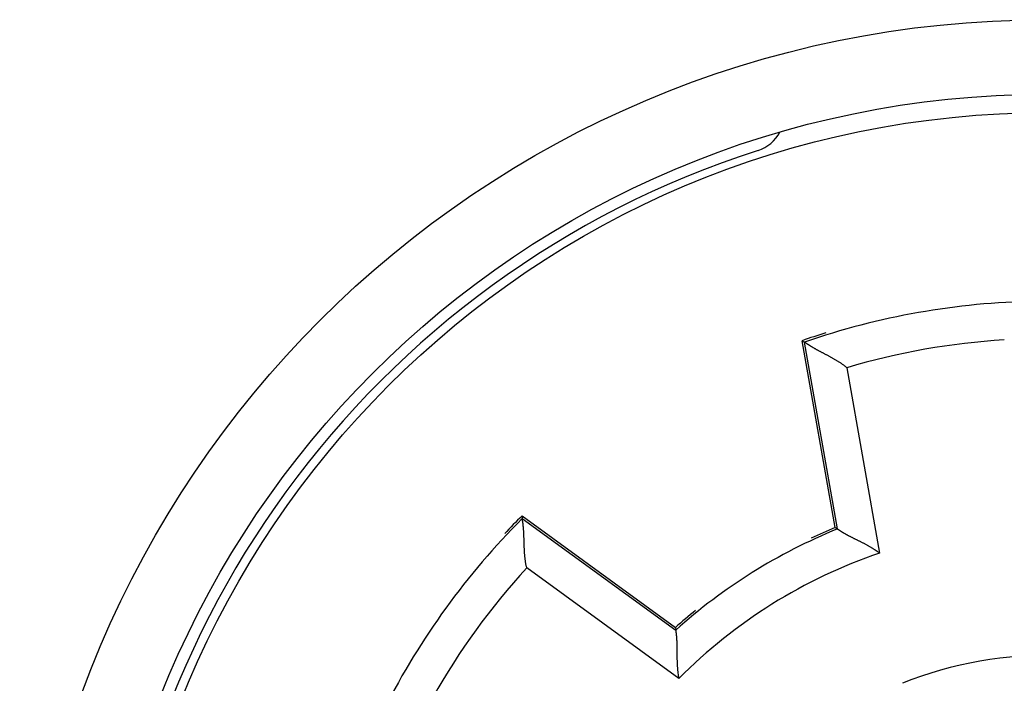
# Model space of a CAD drawing. Extents: x 91 to 594, y 0 to 399.
# Drawn here: x 188 to 201, y 156 to 165 of the extents above; entities that cross this region are included whole.
import ezdxf

# ---------------------------------------------------------------- set-up
doc = ezdxf.new("R2010")
doc.units = 0
doc.linetypes.add('HIDDENNEW0', pattern=[4.5, 1.5, -1.5, 1.5])
doc.layers.add('MUOTOVIIVAT', color=40, linetype='HIDDENNEW0')
doc.layers.add('TANGVIIVATNONDEF', color=3, linetype='HIDDENNEW0')

msp = doc.modelspace()

# ---------------------------------------------------------------- linework, layer by layer
at = {"layer": 'MUOTOVIIVAT', "color": 40, "linetype": 'CONTINUOUS'}
for p, q in [((198.59952, 160.54409), (198.63195, 160.52505)), ((199.04125, 158.03891), (198.59952, 160.54409)), ((194.84384, 158.19728), (194.84673, 158.15979)), ((194.84384, 158.19728), (196.90184, 156.70207)), ((199.04125, 158.03891), (199.07344, 158.02115)), ((196.90184, 156.70207), (196.90366, 156.66533))]:
    msp.add_line(p, q, dxfattribs=at)
for points in [[(199.2001, 160.18229), (199.18585, 160.19357, 0.00429892), (199.1714, 160.20461, 0.00441585), (199.15676, 160.21539, 0.00430198), (199.14194, 160.22593, 0.00394051), (199.12698, 160.23622, 0.00368093), (199.11189, 160.2463, 0.0034521), (199.09668, 160.25615, 0.0032417), (199.08139, 160.26579, 0.00299232), (199.06604, 160.27522, 0.00278061), (199.05063, 160.28445, 0.00254624), (199.0352, 160.2935, 0.0023431), (199.01977, 160.30237, 0.00211174), (199.00435, 160.31106, 0.00191134), (198.98896, 160.31958, 0.00168225), (198.97364, 160.32795, 0.0014821), (198.95839, 160.33617, 0.00125108), (198.94323, 160.34424, 0.00104713), (198.9282, 160.35218, 0.00081006), (198.9133, 160.35999, 0.00059777), (198.89856, 160.36769, 0.00034948), (198.884, 160.37527, 0.00012333), (198.86964, 160.38274, -0.00014221), (198.85551, 160.39013, -0.00038937), (198.84161, 160.39742, -0.00068072), (198.82798, 160.40463, -0.00095664), (198.81463, 160.41177, -0.00128061), (198.80158, 160.41885, -0.00160067), (198.78885, 160.42587, -0.00198304), (198.77648, 160.43284, -0.00213612), (198.76446, 160.43973, -0.00204956), (198.75283, 160.44653, -0.00198278), (198.7416, 160.45321, -0.00187854), (198.73081, 160.45975, -0.00181246), (198.72045, 160.46612, -0.00172452), (198.71057, 160.47229, -0.00167012), (198.70116, 160.47825, -0.00158637), (198.69227, 160.48396, -0.00154042), (198.6839, 160.48941, -0.00146478), (198.67608, 160.49456, -0.00142283), (198.66882, 160.49941, -0.00134212), (198.66217, 160.5039, -0.00131804), (198.6561, 160.50804, -0.00126155), (198.65065, 160.5118, -0.00120518), (198.64589, 160.51512, -0.00108267), (198.64188, 160.51794, -0.00113526), (198.63835, 160.52044, -0.00101014), (198.63503, 160.52282, -0.00097406), (198.63195, 160.52505, -0.00135314)], [(194.90574, 157.49889), (194.90185, 157.51664, -0.00430055), (194.89826, 157.53446, -0.00441748), (194.89499, 157.55235, -0.00430353), (194.89201, 157.57028, -0.00394191), (194.88932, 157.58825, -0.00368223), (194.88688, 157.60622, -0.00345329), (194.88469, 157.62421, -0.00324282), (194.88273, 157.64217, -0.00299334), (194.88098, 157.66011, -0.00278155), (194.87943, 157.678, -0.0025471), (194.87807, 157.69583, -0.00234389), (194.87686, 157.71359, -0.00211247), (194.87581, 157.73126, -0.00191201), (194.87489, 157.74883, -0.00168287), (194.87409, 157.76627, -0.00148266), (194.87339, 157.78358, -0.00125159), (194.87278, 157.80074, -0.00104759), (194.87223, 157.81773, -0.00081048), (194.87174, 157.83454, -0.00059815), (194.87129, 157.85117, -0.00034982), (194.87085, 157.86757, -0.00012363), (194.87043, 157.88376, 0.00014195), (194.86999, 157.8997, 0.00038914), (194.86952, 157.91539, 0.00068053), (194.86902, 157.9308, 0.00095649), (194.86845, 157.94593, 0.0012805), (194.86781, 157.96076, 0.0016006), (194.86708, 157.97527, 0.00198302), (194.86625, 157.98945, 0.00213608), (194.86532, 158.00328, 0.00204943), (194.8643, 158.01671, 0.00198255), (194.86322, 158.02973, 0.00187819), (194.86208, 158.0423, 0.00181197), (194.86089, 158.0544, 0.00172387), (194.85968, 158.06599, 0.00166929), (194.85845, 158.07705, 0.00158533), (194.85721, 158.08755, 0.00153911), (194.85598, 158.09746, 0.00146308), (194.85478, 158.10675, 0.0014208), (194.85361, 158.11539, 0.00133981), (194.85249, 158.12334, 0.00131475), (194.85142, 158.13062, 0.00125616), (194.85043, 158.13717, 0.00119983), (194.84954, 158.1429, 0.0010811), (194.84876, 158.14773, 0.00112397), (194.84806, 158.15201, 0.00096628), (194.84738, 158.15604, 0.00091573), (194.84673, 158.15979, 0.00129188)], [(199.07344, 158.02115), (199.07391, 158.02083, 0.00224087), (199.0751, 158.02001, -0.00013409), (199.07704, 158.01869, 0.00029928), (199.07968, 158.01689, 0.00094244), (199.08302, 158.01463, 0.00106175), (199.08702, 158.01195, 0.00111949), (199.09169, 158.00886, 0.0011391), (199.09698, 158.00539, 0.00123122), (199.1029, 158.00155, 0.00126165), (199.10941, 157.99738, 0.00133431), (199.11651, 157.99288, 0.0013656), (199.12416, 157.9881, 0.00143971), (199.13236, 157.98303, 0.00147715), (199.14108, 157.97772, 0.00155274), (199.1503, 157.97218, 0.00159679), (199.16001, 157.96644, 0.00167733), (199.17019, 157.96052, 0.00172794), (199.18081, 157.95443, 0.00181209), (199.19186, 157.94821, 0.00187402), (199.20332, 157.94187, 0.00197399), (199.21518, 157.93544, 0.002034), (199.22741, 157.92894, 0.00211136), (199.23999, 157.92238, 0.00195158), (199.2529, 157.91577, 0.00156673), (199.26613, 157.90909, 0.00124666), (199.27965, 157.90234, 0.00092534), (199.29345, 157.8955, 0.00065222), (199.30748, 157.88858, 0.00036457), (199.32176, 157.88156, 0.00012103), (199.33624, 157.87444, -0.00014025), (199.35091, 157.8672, -0.00036146), (199.36575, 157.85985, -0.00060326), (199.38073, 157.85237, -0.00081271), (199.39584, 157.84475, -0.00104972), (199.41106, 157.837, -0.0012417), (199.42637, 157.8291, -0.00144838), (199.44173, 157.82104, -0.00166978), (199.45715, 157.81281, -0.00196085), (199.47262, 157.80439, -0.00206327), (199.48803, 157.79584, -0.0020584), (199.50333, 157.78716, -0.00258535), (199.51883, 157.77812, -0.00354969), (199.53461, 157.76862, -0.00269153), (199.5494, 157.75959, -0.0005193), (199.56275, 157.75133, -0.00454331), (199.57957, 157.7402, -0.00886173), (199.60501, 157.72235, -0.00439785), (199.63805, 157.69857, -0.00227042)], [(196.90366, 156.66533), (196.90375, 156.66477, -0.00355844), (196.90396, 156.66334, -0.0000507), (196.90431, 156.66102, -0.00036644), (196.90477, 156.65786, -0.00097663), (196.90533, 156.65387, -0.00108222), (196.90598, 156.6491, -0.00113326), (196.90672, 156.64354, -0.00114885), (196.90752, 156.63726, -0.00123844), (196.90837, 156.63026, -0.00126716), (196.90927, 156.62258, -0.00133861), (196.9102, 156.61423, -0.00136902), (196.91115, 156.60525, -0.00144245), (196.91211, 156.59566, -0.00147937), (196.91306, 156.5855, -0.00155452), (196.91399, 156.57478, -0.00159823), (196.9149, 156.56354, -0.00167849), (196.91576, 156.55179, -0.00172886), (196.91658, 156.53958, -0.00181278), (196.91732, 156.52692, -0.00187454), (196.91799, 156.51384, -0.00197433), (196.91858, 156.50036, -0.00203419), (196.91906, 156.48652, -0.00211141), (196.91944, 156.47234, -0.00195156), (196.91972, 156.45783, -0.00156667), (196.91992, 156.44301, -0.00124657), (196.92007, 156.4279, -0.00092522), (196.92017, 156.41251, -0.00065209), (196.92023, 156.39686, -0.00036441), (196.92029, 156.38095, -0.00012085), (196.92034, 156.36482, 0.00014047), (196.92041, 156.34846, 0.00036171), (196.92052, 156.3319, 0.00060354), (196.92067, 156.31515, 0.00081302), (196.92089, 156.29823, 0.00105008), (196.92119, 156.28115, 0.0012421), (196.92158, 156.26394, 0.00144883), (196.92209, 156.2466, 0.00167029), (196.92272, 156.22913, 0.00196145), (196.92351, 156.21154, 0.00206392), (196.92444, 156.19394, 0.00205906), (196.92553, 156.17638, 0.00258619), (196.92687, 156.15849, 0.00355087), (196.92848, 156.14014, 0.00269248), (196.93012, 156.12289, 0.00051952), (196.93169, 156.10728, 0.00454494), (196.93432, 156.08728, 0.0088652), (196.93921, 156.0566, 0.00439973), (196.94611, 156.01648, 0.00227143)]]:
    msp.add_lwpolyline(points, format="xyb", dxfattribs=at)
for centre, radius in [((201.85762, 151.09489), 12.75), ((201.88932, 151.10072), 12.5)]:
    msp.add_circle(centre, radius, dxfattribs=at)
for centre, radius, start, end in [((197.85762, 163.56926), 0.5, 287.77883, 332.56449), ((201.85762, 151.09489), 12.6, 107.77883, 252.22117), ((201.88932, 151.10072), 9.97137, 90.933087, 109.06691), ((201.88932, 151.10072), 10, 107.29625, 109.2069), ((201.88932, 151.10072), 10, 134.7931, 136.70354), ((201.88932, 151.10072), 9.97137, 134.93309, 153.06691), ((201.88932, 151.10072), 7.5, 112.31777, 115.00699), ((201.88932, 151.10072), 7.47137, 112.141, 131.859), ((201.88932, 151.10072), 7.5, 128.99332, 131.68223)]:
    msp.add_arc(centre, radius, start, end, dxfattribs=at)
at = {"layer": 'TANGVIIVATNONDEF', "color": 3, "linetype": 'CONTINUOUS'}
for p, q in [((199.07344, 158.02115), (198.63195, 160.52505)), ((199.2001, 160.18229), (199.63805, 157.69857)), ((194.84673, 158.15979), (196.90366, 156.66533)), ((196.94611, 156.01648), (194.90574, 157.49889))]:
    msp.add_line(p, q, dxfattribs=at)
msp.add_circle((201.85762, 151.09489), 13.75, dxfattribs=at)
for radius, start, end in [(9.47137, 93.504971, 106.49503), (6.97137, 108.84035, 135.15965), (9.47137, 137.50497, 150.49503), (5.22793, 88.152679, 111.84732)]:
    msp.add_arc((201.88932, 151.10072), radius, start, end, dxfattribs=at)

doc.saveas('drawing.dxf')
